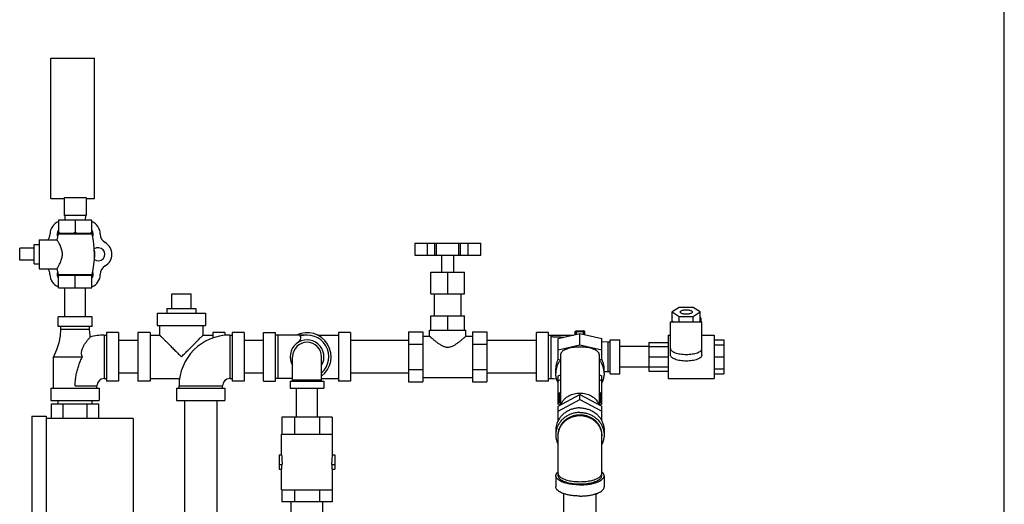
# Model space of a CAD drawing. Units: inches. Extents: x -7.7 to 22.5, y -2.9 to 22.
# Drawn here: x 15.6 to 22, y 9.3 to 12.4 of the extents above; entities that cross this region are included whole.
import ezdxf

# ---------------------------------------------------------------- set-up
doc = ezdxf.new("R2010")
doc.units = ezdxf.units.IN
doc.header["$LTSCALE"] = 1.21
doc.header["$MEASUREMENT"] = 0
doc.layers.get('0').update_dxf_attribs({"linetype": 'CONTINUOUS'})
doc.layers.add('02___PRT_ALL_AXES', color=7, linetype='CONTINUOUS')

msp = doc.modelspace()

# ---------------------------------------------------------------- linework, layer by layer
at = {"color": 7, "linetype": 'CONTINUOUS'}
for p, q in [((22, 0), (22, 17)), ((15.833, 11.2377), (15.833, 12.144)), ((15.833, 12.144), (16.1143, 12.144)), ((16.1143, 11.2377), (16.1143, 12.144)), ((15.833, 11.2377), (15.919, 11.2377)), ((15.919, 11.2432), (15.919, 11.1283)), ((15.919, 11.2432), (16.0596, 11.2432)), ((16.0596, 11.2432), (16.0596, 11.1283)), ((16.0596, 11.2377), (16.1143, 11.2377)), ((15.881, 11.0971), (15.881, 11.0133)), ((16.0975, 11.0971), (15.881, 11.0971)), ((16.0596, 11.1283), (15.919, 11.1283)), ((15.9218, 11.1283), (15.9234, 11.0971)), ((15.9893, 11.0971), (15.9893, 11.0183)), ((16.0568, 11.1283), (16.0551, 11.0971)), ((16.0975, 11.0133), (16.0975, 11.0971)), ((15.8758, 11.0133), (16.1027, 11.0133)), ((15.6305, 10.838), (15.6305, 10.9161)), ((18.1858, 10.9486), (18.1858, 10.8705)), ((18.1858, 10.9486), (18.6131, 10.9486)), ((18.2669, 10.9486), (18.2669, 10.8705)), ((18.317, 10.8705), (18.317, 10.9486)), ((18.3276, 10.8705), (18.3276, 10.9486)), ((18.4713, 10.8705), (18.4713, 10.9486)), ((18.4819, 10.8705), (18.4819, 10.9486)), ((18.532, 10.8705), (18.532, 10.9486)), ((18.6131, 10.8705), (18.6131, 10.9486)), ((18.1858, 10.8705), (18.6131, 10.8705)), ((18.2901, 10.7611), (18.5088, 10.7611)), ((15.9218, 10.4721), (15.9218, 10.6596)), ((16.0568, 10.4721), (16.0568, 10.6596)), ((16.6143, 10.6205), (16.7393, 10.6205)), ((19.8973, 10.5333), (19.8522, 10.504)), ((19.9875, 10.5333), (19.8973, 10.5333)), ((20.0326, 10.504), (19.9875, 10.5333)), ((15.8799, 10.4096), (15.8799, 10.4721)), ((16.0987, 10.4721), (15.8799, 10.4721)), ((16.0987, 10.4096), (16.0987, 10.4721)), ((16.5205, 10.4955), (16.5205, 10.4174)), ((16.5205, 10.4955), (16.833, 10.4955)), ((16.833, 10.4955), (16.833, 10.4174)), ((19.8487, 10.4636), (19.8487, 10.4413)), ((19.8522, 10.4461), (19.8522, 10.504)), ((19.8522, 10.504), (19.8973, 10.4747)), ((19.8522, 10.4461), (19.8596, 10.4413)), ((19.8973, 10.4413), (19.8973, 10.4747)), ((19.8973, 10.4747), (19.9875, 10.4747)), ((19.9875, 10.4747), (20.0326, 10.504)), ((19.9875, 10.4413), (19.9875, 10.4747)), ((20.0252, 10.4413), (20.0326, 10.4461)), ((20.0326, 10.4461), (20.0326, 10.504)), ((20.0362, 10.4636), (20.0362, 10.4413)), ((16.0987, 10.4096), (15.8799, 10.4096)), ((15.8955, 10.4096), (15.8955, 10.394)), ((15.8955, 10.394), (16.083, 10.394)), ((16.083, 10.394), (16.083, 10.4096)), ((16.5205, 10.4174), (16.833, 10.4174)), ((16.5362, 10.3549), (16.5362, 10.4174)), ((16.8174, 10.3549), (16.8174, 10.4174)), ((18.2823, 10.3861), (18.5166, 10.3861)), ((19.2315, 10.3588), (19.2315, 10.3824)), ((19.2315, 10.3824), (19.2783, 10.3824)), ((19.2783, 10.3588), (19.2783, 10.3824)), ((19.8408, 10.225), (19.8408, 10.4413)), ((19.8408, 10.4413), (20.044, 10.4413)), ((20.044, 10.225), (20.044, 10.4413)), ((16.1768, 10.3549), (16.1768, 10.0736)), ((16.1768, 10.3549), (16.1924, 10.3549)), ((16.1924, 10.3705), (16.1924, 10.058)), ((16.2705, 10.3705), (16.1924, 10.3705)), ((16.2705, 10.3705), (16.2705, 10.058)), ((16.3955, 10.3193), (16.2705, 10.3193)), ((16.3955, 10.3705), (16.3955, 10.058)), ((16.4737, 10.3705), (16.3955, 10.3705)), ((16.4737, 10.3705), (16.4737, 10.058)), ((16.4737, 10.3549), (16.5362, 10.3549)), ((16.8174, 10.3549), (16.8799, 10.3549)), ((16.8799, 10.3705), (16.8799, 10.3357)), ((16.958, 10.3705), (16.8799, 10.3705)), ((16.958, 10.3705), (16.958, 10.353)), ((16.9893, 10.3549), (16.9893, 10.0736)), ((16.9893, 10.3549), (17.0049, 10.3549)), ((17.0049, 10.3705), (17.0049, 10.058)), ((17.083, 10.3705), (17.0049, 10.3705)), ((17.083, 10.3705), (17.083, 10.058)), ((17.208, 10.3193), (17.083, 10.3193)), ((17.208, 10.058), (17.208, 10.3705)), ((17.208, 10.3705), (17.2862, 10.3705)), ((17.2862, 10.058), (17.2862, 10.3705)), ((17.4893, 10.3549), (17.2862, 10.3549)), ((17.3018, 10.0736), (17.3018, 10.3549)), ((17.5568, 10.3549), (17.6924, 10.3549)), ((17.6924, 10.3705), (17.6924, 10.058)), ((17.7705, 10.3705), (17.6924, 10.3705)), ((17.7705, 10.3705), (17.7705, 10.058)), ((18.1455, 10.3193), (17.7705, 10.3193)), ((18.1455, 10.3767), (18.1455, 10.0519)), ((18.6533, 10.3767), (18.6533, 10.0519)), ((18.9737, 10.3193), (18.6533, 10.3193)), ((18.9737, 10.058), (18.9737, 10.3705)), ((19.0518, 10.3705), (18.9737, 10.3705)), ((19.0518, 10.058), (19.0518, 10.3705)), ((19.0518, 10.3549), (19.214, 10.3549)), ((19.0674, 10.3447), (19.0674, 10.0736)), ((19.1143, 10.3324), (19.2549, 10.3641)), ((19.1143, 10.197), (19.1143, 10.3324)), ((19.2237, 10.3571), (19.2237, 10.3745)), ((19.2315, 10.3776), (19.2783, 10.3776)), ((19.2549, 10.2922), (19.2549, 10.3641)), ((19.2549, 10.3641), (19.3955, 10.3324)), ((19.2862, 10.3571), (19.2862, 10.3745)), ((19.3955, 10.197), (19.3955, 10.3324)), ((19.4502, 10.1049), (19.4502, 10.3236)), ((19.4502, 10.3236), (19.5127, 10.3236)), ((19.5127, 10.1049), (19.5127, 10.3236)), ((19.8252, 10.3549), (19.8252, 10.0736)), ((19.8252, 10.3549), (19.8408, 10.3549)), ((20.044, 10.3549), (20.1221, 10.3549)), ((20.1221, 10.3549), (20.1221, 10.0736)), ((20.1221, 10.3242), (20.1846, 10.3242)), ((20.1846, 10.3242), (20.1846, 10.1043)), ((19.1143, 10.2605), (19.2549, 10.2922)), ((19.2549, 10.2922), (19.3955, 10.2605)), ((19.4346, 10.308), (19.3955, 10.3104)), ((19.4346, 10.308), (19.4346, 10.1205)), ((19.4502, 10.308), (19.4346, 10.308)), ((19.7002, 10.2818), (19.5127, 10.2818)), ((19.7002, 10.3073), (19.7002, 10.1213)), ((19.7002, 10.3073), (19.8252, 10.3073)), ((19.7002, 10.2806), (19.8252, 10.2806)), ((20.1221, 10.2927), (20.1846, 10.2927)), ((15.8487, 10.0111), (15.8487, 10.2143)), ((15.8487, 10.2143), (16.0362, 10.2143)), ((17.3955, 10.058), (17.3955, 10.2143)), ((17.583, 10.058), (17.583, 10.2143)), ((19.1299, 10.1935), (19.1143, 10.197)), ((19.1299, 10.2288), (19.1299, 9.9028)), ((19.3799, 10.2288), (19.3799, 9.9028)), ((19.3955, 10.197), (19.3799, 10.1935)), ((19.7002, 10.2151), (19.8252, 10.2151)), ((20.1221, 10.2152), (20.1846, 10.2152)), ((19.0987, 10.1089), (19.0987, 10.1382)), ((19.4112, 10.1089), (19.4112, 10.1382)), ((19.7002, 10.1468), (19.5127, 10.1468)), ((19.7002, 10.1491), (19.8252, 10.1491)), ((20.1221, 10.1372), (20.1846, 10.1372)), ((16.1768, 10.0736), (16.1924, 10.0736)), ((16.3955, 10.1093), (16.2705, 10.1093)), ((16.4737, 10.0736), (16.6649, 10.0736)), ((16.9893, 10.0736), (17.0049, 10.0736)), ((17.208, 10.1093), (17.083, 10.1093)), ((17.3955, 10.0736), (17.2862, 10.0736)), ((17.3955, 10.0658), (17.583, 10.0658)), ((17.583, 10.0736), (17.6924, 10.0736)), ((18.1455, 10.1093), (17.7705, 10.1093)), ((18.9737, 10.1093), (18.6533, 10.1093)), ((19.0518, 10.0736), (19.0674, 10.0736)), ((19.1143, 10.0905), (19.1299, 10.0989)), ((19.1143, 9.9078), (19.1143, 10.0905)), ((19.1143, 10.0583), (19.1299, 10.0667)), ((19.3799, 10.0989), (19.3955, 10.0905)), ((19.3799, 10.0667), (19.3955, 10.0583)), ((19.3955, 9.9078), (19.3955, 10.0905)), ((19.4112, 10.1191), (19.4346, 10.1205)), ((19.4346, 10.1205), (19.4502, 10.1205)), ((19.4502, 10.1049), (19.5127, 10.1049)), ((19.7002, 10.1213), (19.8252, 10.1213)), ((19.8252, 10.0736), (20.1221, 10.0736)), ((20.1221, 10.1043), (20.1846, 10.1043)), ((15.833, 10.0111), (15.833, 9.933)), ((15.833, 10.0111), (16.1455, 10.0111)), ((15.9893, 10.0268), (16.1299, 10.0268)), ((16.1299, 10.0111), (16.1299, 10.0268)), ((16.1455, 10.0111), (16.1455, 9.933)), ((16.2705, 10.058), (16.1924, 10.058)), ((16.4737, 10.058), (16.3955, 10.058)), ((16.6455, 10.0111), (16.6455, 9.933)), ((16.6455, 10.0111), (16.958, 10.0111)), ((16.6612, 10.0111), (16.6612, 10.0268)), ((16.6612, 10.0268), (16.9424, 10.0268)), ((16.9424, 10.0111), (16.9424, 10.0268)), ((16.958, 10.058), (16.9546, 10.058)), ((16.958, 10.0615), (16.958, 10.058)), ((16.958, 10.0111), (16.958, 9.933)), ((17.083, 10.058), (17.0049, 10.058)), ((17.208, 10.058), (17.2862, 10.058)), ((17.3799, 10.058), (17.3799, 10.0111)), ((17.3799, 10.058), (17.5987, 10.058)), ((17.3799, 10.0111), (17.5987, 10.0111)), ((17.4218, 9.8236), (17.4218, 10.0111)), ((17.5568, 9.8236), (17.5568, 10.0111)), ((17.5987, 10.058), (17.5987, 10.0111)), ((17.7705, 10.058), (17.6924, 10.058)), ((19.0518, 10.058), (18.9737, 10.058)), ((19.1143, 9.8945), (19.2549, 9.9697)), ((19.1143, 9.8623), (19.2549, 9.9375)), ((19.1221, 9.9145), (19.1221, 9.9814)), ((19.1299, 9.9814), (19.1221, 9.9814)), ((19.1299, 9.9697), (19.1221, 9.9697)), ((19.1299, 9.958), (19.1221, 9.958)), ((19.2549, 9.9375), (19.2549, 9.9697)), ((19.2549, 9.9697), (19.3955, 9.8945)), ((19.2549, 9.9375), (19.3955, 9.8623)), ((19.3877, 9.9814), (19.3799, 9.9814)), ((19.3877, 9.9697), (19.3799, 9.9697)), ((19.3877, 9.958), (19.3799, 9.958)), ((19.3877, 9.9145), (19.3877, 9.9814)), ((15.833, 9.933), (16.1455, 9.933)), ((15.8359, 9.8158), (15.8359, 9.9096)), ((15.8359, 9.9096), (16.1426, 9.9096)), ((15.8799, 9.9096), (15.8799, 9.933)), ((15.9126, 9.8158), (15.9126, 9.9096)), ((16.066, 9.8158), (16.066, 9.9096)), ((16.0987, 9.9096), (16.0987, 9.933)), ((16.1426, 9.8158), (16.1426, 9.9096)), ((16.6455, 9.933), (16.958, 9.933)), ((16.6968, 9.933), (16.6968, 9.183)), ((16.9068, 9.933), (16.9068, 9.183)), ((19.1267, 9.9011), (19.1143, 9.9078)), ((19.1143, 9.8018), (19.1143, 9.8945)), ((19.1299, 9.9145), (19.1221, 9.9145)), ((19.3877, 9.9145), (19.3799, 9.9145)), ((19.3955, 9.9078), (19.3831, 9.9011)), ((19.3955, 9.8018), (19.3955, 9.8945)), ((15.708, 9.8315), (15.708, 8.0502)), ((15.708, 9.8315), (15.8018, 9.8315)), ((15.8018, 9.8315), (15.8018, 8.0502)), ((16.3643, 9.8158), (15.8018, 9.8158)), ((16.3643, 9.8158), (16.3643, 8.0658)), ((17.3269, 9.8236), (17.3269, 9.7143)), ((17.6517, 9.8236), (17.3269, 9.8236)), ((17.4081, 9.8236), (17.4081, 9.7143)), ((17.5705, 9.8236), (17.5705, 9.7143)), ((17.6517, 9.8236), (17.6517, 9.7143)), ((17.3252, 9.5815), (17.3252, 9.7143)), ((17.3252, 9.7143), (17.6533, 9.7143)), ((17.6533, 9.5815), (17.6533, 9.7143)), ((19.0987, 9.7392), (19.0987, 9.7099)), ((19.1143, 9.4455), (19.1143, 9.7099)), ((19.3955, 9.4455), (19.3955, 9.7099)), ((19.4112, 9.7392), (19.4112, 9.7099)), ((17.3096, 9.5815), (17.3096, 9.4877)), ((17.3096, 9.5815), (17.3252, 9.5815)), ((17.6533, 9.5815), (17.669, 9.5815)), ((17.669, 9.5815), (17.669, 9.4877)), ((17.3096, 9.519), (17.3292, 9.519)), ((17.3269, 9.4877), (17.3269, 9.519)), ((17.6493, 9.519), (17.669, 9.519)), ((17.6517, 9.4877), (17.6517, 9.519)), ((17.3096, 9.4877), (17.3269, 9.4877)), ((17.3252, 9.3549), (17.3252, 9.4877)), ((17.6517, 9.4877), (17.669, 9.4877)), ((17.6533, 9.3549), (17.6533, 9.4877)), ((19.0987, 9.4455), (19.0987, 9.373)), ((19.4112, 9.4455), (19.4112, 9.373)), ((17.3252, 9.3549), (17.6533, 9.3549)), ((17.3269, 9.3549), (17.3269, 9.2768)), ((17.4081, 9.3549), (17.4081, 9.2768)), ((17.5705, 9.3549), (17.5705, 9.2768)), ((17.6517, 9.3549), (17.6517, 9.2768)), ((19.1499, 8.6777), (19.1499, 9.3299)), ((19.3599, 8.6777), (19.3599, 9.3299)), ((17.6517, 9.2768), (17.3269, 9.2768)), ((17.3877, 9.0424), (17.3877, 9.2768)), ((17.5908, 9.0424), (17.5908, 9.2768))]:
    msp.add_line(p, q, dxfattribs=at)
for points in [[(15.8955, 10.394), (15.8928, 10.3504), (15.8841, 10.3046), (15.8692, 10.2586), (15.8487, 10.2143)], [(16.0868, 10.3423), (16.0857, 10.3504), (16.083, 10.394)], [(19.2237, 10.3745), (19.2241, 10.377), (19.2252, 10.3792), (19.2271, 10.381), (19.2295, 10.3821), (19.2315, 10.3824)], [(19.2862, 10.3745), (19.2858, 10.377), (19.2846, 10.3792), (19.2827, 10.381), (19.2803, 10.3821), (19.2783, 10.3824)], [(19.0674, 10.0736), (19.0843, 10.0732), (19.1004, 10.0721), (19.1044, 10.0716)]]:
    msp.add_lwpolyline(points, dxfattribs=at)
for centre, radius, start, end in [((15.9143, 11.007), 0.0875, 112.40078, 179.76029), ((16.0643, 11.007), 0.0875, 0, 67.59649), ((15.7643, 11.0076), 0.0625, 323.94128, 359.76029), ((16.2143, 11.007), 0.0625, 180, 240), ((16.1393, 10.8771), 0.0875, 300, 60), ((15.7637, 10.7469), 0.0625, 0.4754, 35.70726), ((16.2143, 10.7472), 0.0625, 120, 180), ((15.9148, 10.7481), 0.0886, 180.4754, 247.50959), ((16.0643, 10.7472), 0.0875, 292.40633, 360), ((16.1768, 10.0268), 0.3281, 90, 105.91386), ((16.9893, 10.0268), 0.3281, 90, 180), ((17.4893, 10.2143), 0.1094, 329.28435, 210.71565), ((17.4893, 10.2143), 0.1562, 306.91861, 115.65541), ((17.4893, 10.2143), 0.1406, 311.92758, 109.47117), ((17.4893, 10.2143), 0.0938, 0, 180), ((16.1768, 10.0268), 0.0469, 90, 180), ((16.9893, 10.0268), 0.0469, 90, 180)]:
    msp.add_arc(centre, radius, start, end, dxfattribs=at)
for points, start_tangent, end_tangent in [([(15.8903, 11.0133), (15.8873, 11.0149), (15.8842, 11.0166), (15.881, 11.0183)], (-0.009439, 0.004703), (-0.009133, 0.005273)), ([(15.9893, 11.0183), (15.9861, 11.0166), (15.983, 11.0149), (15.98, 11.0133)], (-0.009133, -0.005273), (-0.009439, -0.004703)), ([(15.9986, 11.0133), (15.9955, 11.0149), (15.9924, 11.0166), (15.9893, 11.0183)], (-0.009439, 0.004703), (-0.009133, 0.005273)), ([(16.0975, 11.0183), (16.0944, 11.0166), (16.0913, 11.0149), (16.0883, 11.0133)], (-0.009133, -0.005273), (-0.009439, -0.004703)), ([(19.9033, 10.504), (19.9047, 10.5078), (19.9086, 10.5113), (19.9148, 10.5144), (19.9229, 10.5167), (19.9323, 10.5182), (19.9424, 10.5186), (19.9525, 10.5182), (19.9619, 10.5167), (19.97, 10.5144), (19.9762, 10.5113), (19.9801, 10.5078), (19.9815, 10.504)], (0, 0.088516), (0, -0.088516)), ([(19.8519, 10.4728), (19.8505, 10.4705), (19.8487, 10.4636)], (-0.005776, -0.008006), (0, -0.009834)), ([(19.9815, 10.504), (19.9801, 10.5002), (19.9762, 10.4967), (19.97, 10.4937), (19.9619, 10.4913), (19.9525, 10.4899), (19.9424, 10.4894), (19.9323, 10.4899), (19.9229, 10.4913), (19.9148, 10.4937), (19.9086, 10.4967), (19.9047, 10.5002), (19.9033, 10.504)], (0, -0.088516), (0, 0.088516)), ([(20.0362, 10.4636), (20.0344, 10.4705), (20.0329, 10.4728)], (0, 0.009834), (-0.005776, 0.008006)), ([(16.0362, 10.2143), (16.0323, 10.2243), (16.0304, 10.2348), (16.0307, 10.2462), (16.0327, 10.2571), (16.0361, 10.2674), (16.0403, 10.2771), (16.0452, 10.2865), (16.0507, 10.2957), (16.0562, 10.3038), (16.0617, 10.3116), (16.0677, 10.3195), (16.0738, 10.3271), (16.0792, 10.3336), (16.0835, 10.3385), (16.086, 10.3414), (16.0868, 10.3423)], (-0.064597, 0.13056), (0.096739, 0.108904)), ([(16.5362, 10.3549), (16.5371, 10.3539), (16.5401, 10.351), (16.5451, 10.346), (16.5524, 10.3387), (16.5621, 10.3289), (16.5746, 10.3165), (16.59, 10.3011), (16.6084, 10.2827), (16.6294, 10.2616), (16.6525, 10.2386), (16.6768, 10.2143)], (-0.198874, 0), (0.141265, -0.139982)), ([(16.6768, 10.2143), (16.7011, 10.2386), (16.7241, 10.2616), (16.7452, 10.2827), (16.7636, 10.3011), (16.779, 10.3165), (16.7914, 10.3289), (16.8012, 10.3387), (16.8085, 10.346), (16.8135, 10.351), (16.8164, 10.3539), (16.8174, 10.3549)], (0.141265, 0.139982), (-0.198874, 0)), ([(17.4424, 10.3469), (17.4463, 10.3427), (17.4481, 10.338), (17.4479, 10.3325), (17.4458, 10.3269), (17.4425, 10.3213), (17.4383, 10.3155), (17.4333, 10.3093), (17.431, 10.3065)], (0.037347, -0.029272), (-0.030019, -0.036748)), ([(19.0674, 10.3447), (19.0823, 10.3445), (19.0971, 10.3442), (19.1119, 10.3436), (19.1267, 10.3428), (19.1414, 10.3417), (19.1515, 10.3408)], (0.084246, -0.000007), (0.083846, -0.008219)), ([(19.2315, 10.3776), (19.2285, 10.3774), (19.2259, 10.3767), (19.2243, 10.3757), (19.2237, 10.3745)], (-0.008891, 0), (0, -0.008891)), ([(19.2862, 10.3745), (19.2856, 10.3757), (19.2839, 10.3767), (19.2813, 10.3774), (19.2783, 10.3776)], (0, 0.008891), (-0.008891, 0)), ([(19.2549, 10.2776), (19.2343, 10.2769), (19.2143, 10.2749), (19.1954, 10.2717), (19.1781, 10.2673), (19.1629, 10.2618), (19.1503, 10.2555), (19.1404, 10.2484), (19.1337, 10.2407), (19.1303, 10.2328), (19.1299, 10.2288)], (-0.143005, 0), (0, -0.144176)), ([(19.3799, 10.2288), (19.3795, 10.2328), (19.3761, 10.2407), (19.3694, 10.2484), (19.3596, 10.2555), (19.3469, 10.2618), (19.3317, 10.2673), (19.3144, 10.2717), (19.2955, 10.2749), (19.2755, 10.2769), (19.2549, 10.2776)], (0, 0.144176), (-0.143005, 0)), ([(19.8408, 10.2678), (19.8428, 10.2604), (19.8486, 10.2533), (19.858, 10.2467), (19.8706, 10.241), (19.886, 10.2362), (19.9035, 10.2327), (19.9226, 10.2305), (19.9424, 10.2298), (19.9622, 10.2305), (19.9813, 10.2327), (19.9988, 10.2362), (20.0142, 10.241), (20.0269, 10.2467), (20.0362, 10.2533), (20.042, 10.2604), (20.044, 10.2678)], (0, -0.230429), (0, 0.230429)), ([(15.9893, 10.0268), (15.9896, 10.0416), (15.9905, 10.0565), (15.9919, 10.0713), (15.994, 10.086), (15.9966, 10.1008), (15.9998, 10.1154), (16.0035, 10.13), (16.0078, 10.1445), (16.0125, 10.1588), (16.0178, 10.173), (16.0235, 10.187), (16.0297, 10.2008), (16.0362, 10.2143)], (0.000046, 0.195032), (0.087202, 0.174452)), ([(19.1125, 10.1978), (19.1063, 10.1829), (19.1006, 10.1608), (19.0987, 10.1382)], (-0.027058, -0.05553), (0, -0.061699)), ([(19.1283, 10.1939), (19.1157, 10.1747), (19.1063, 10.1537), (19.1006, 10.1316), (19.0987, 10.1089)], (-0.056409, -0.072247), (0, -0.091562)), ([(19.1141, 10.2009), (19.1125, 10.1978)], (-0.001587, -0.003064), (-0.001512, -0.003102)), ([(19.4112, 10.1089), (19.4092, 10.1316), (19.4035, 10.1537), (19.3941, 10.1747), (19.3815, 10.1939)], (0, 0.091562), (-0.056409, 0.072247)), ([(19.3973, 10.1978), (19.3957, 10.2009)], (-0.001512, 0.003102), (-0.001587, 0.003064)), ([(19.4112, 10.1382), (19.4092, 10.1608), (19.4035, 10.1829), (19.3973, 10.1978)], (0, 0.061699), (-0.027058, 0.05553)), ([(20.044, 10.225), (20.042, 10.2175), (20.0362, 10.2104), (20.0269, 10.2038), (20.0142, 10.1981), (19.9988, 10.1933), (19.9813, 10.1898), (19.9622, 10.1877), (19.9424, 10.1869), (19.9226, 10.1877), (19.9035, 10.1898), (19.886, 10.1933), (19.8706, 10.1981), (19.858, 10.2038), (19.8486, 10.2104), (19.8428, 10.2175), (19.8408, 10.225)], (0, -0.230429), (0, 0.230429)), ([(19.1141, 10.0462), (19.1063, 10.0641), (19.1006, 10.0862), (19.0987, 10.1089)], (-0.030003, 0.057912), (0, 0.065146)), ([(19.4112, 10.1089), (19.4092, 10.0862), (19.4035, 10.0641), (19.3957, 10.0462)], (0, -0.065146), (-0.030003, -0.057912)), ([(19.133, 9.9048), (19.1366, 9.9147), (19.1448, 9.9293), (19.1558, 9.9423), (19.1688, 9.9535), (19.1833, 9.9627), (19.1994, 9.97), (19.2171, 9.9755), (19.2358, 9.9789), (19.2549, 9.9801)], (0.042947, 0.147191), (0.153054, -0.000009)), ([(19.2549, 9.9801), (19.274, 9.9789), (19.2927, 9.9756), (19.3103, 9.9701), (19.3265, 9.9627), (19.341, 9.9536), (19.354, 9.9424), (19.3649, 9.9294), (19.3732, 9.9148), (19.3769, 9.9048)], (0.153054, 0.000006), (0.042948, -0.147192)), ([(19.2549, 9.884), (19.2305, 9.8823), (19.2066, 9.877), (19.184, 9.8683), (19.1631, 9.8564), (19.1444, 9.8416), (19.1285, 9.8243), (19.1157, 9.8049), (19.1063, 9.7839), (19.1006, 9.7618), (19.0987, 9.7392)], (-0.236342, 0), (0, -0.236622)), ([(19.2549, 9.884), (19.2794, 9.8823), (19.3032, 9.877), (19.3258, 9.8683), (19.3468, 9.8564), (19.3654, 9.8416), (19.3813, 9.8243), (19.3941, 9.8049), (19.4035, 9.7839), (19.4092, 9.7618), (19.4112, 9.7392)], (0.236342, 0), (0, -0.236622)), ([(19.2549, 9.8548), (19.2305, 9.853), (19.2066, 9.8477), (19.184, 9.839), (19.1631, 9.8271), (19.1444, 9.8123), (19.1285, 9.7951), (19.1157, 9.7757), (19.1063, 9.7547), (19.1006, 9.7326), (19.0987, 9.7099)], (-0.236342, 0), (0, -0.236622)), ([(19.1143, 9.7099), (19.1147, 9.7196), (19.1178, 9.7389), (19.124, 9.7575), (19.1331, 9.7751), (19.145, 9.7912), (19.1593, 9.8055), (19.1757, 9.8176), (19.1939, 9.8274), (19.2135, 9.8345), (19.2339, 9.8388), (19.2549, 9.8403)], (0, 0.21296), (0.212728, 0)), ([(19.1144, 9.7099), (19.1157, 9.7226), (19.12, 9.7408), (19.127, 9.7582), (19.1366, 9.7745), (19.1486, 9.7894), (19.1628, 9.8026), (19.1789, 9.8137), (19.1965, 9.8227), (19.2153, 9.8292), (19.2349, 9.8331), (19.2549, 9.8344)], (0.01, 0.206879), (0.206916, 0)), ([(19.2549, 9.8548), (19.2794, 9.853), (19.3032, 9.8477), (19.3258, 9.839), (19.3468, 9.8271), (19.3654, 9.8123), (19.3813, 9.7951), (19.3941, 9.7757), (19.4035, 9.7547), (19.4092, 9.7326), (19.4112, 9.7099)], (0.236342, 0), (0, -0.236622)), ([(19.2549, 9.8403), (19.2759, 9.8388), (19.2964, 9.8345), (19.3159, 9.8274), (19.3341, 9.8176), (19.3506, 9.8055), (19.3649, 9.7912), (19.3767, 9.7751), (19.3858, 9.7575), (19.392, 9.7389), (19.3951, 9.7196), (19.3955, 9.7099)], (0.212728, 0), (0, -0.21296)), ([(19.2549, 9.8344), (19.2749, 9.8331), (19.2945, 9.8292), (19.3133, 9.8227), (19.3309, 9.8137), (19.347, 9.8026), (19.3612, 9.7894), (19.3732, 9.7745), (19.3828, 9.7582), (19.3898, 9.7408), (19.3941, 9.7226), (19.3955, 9.704)], (0.212746, 0), (0, -0.212955)), ([(19.0987, 9.7099), (19.1006, 9.6872), (19.1063, 9.6651), (19.1141, 9.6472)], (0, -0.065223), (0.030003, -0.057909)), ([(19.1143, 9.704), (19.1144, 9.7099)], (0, 0.005836), (0.000282, 0.005829)), ([(19.4112, 9.7099), (19.4092, 9.6872), (19.4035, 9.6651), (19.3957, 9.6472)], (0, -0.065223), (-0.030003, -0.057909)), ([(17.3252, 9.5815), (17.3257, 9.5604), (17.327, 9.5395), (17.3292, 9.519)], (0, -0.062668), (0.008089, -0.062143)), ([(17.6493, 9.519), (17.6515, 9.5395), (17.6529, 9.5604), (17.6533, 9.5815)], (0.008089, 0.062143), (0, 0.062668)), ([(19.0987, 9.4455), (19.1006, 9.4546), (19.1063, 9.4636), (19.1142, 9.4709)], (0, 0.03086), (0.024334, 0.018868)), ([(19.2549, 9.3869), (19.2305, 9.3877), (19.2066, 9.3898), (19.184, 9.3933), (19.1631, 9.3981), (19.1444, 9.4041), (19.1285, 9.4111), (19.1157, 9.4189), (19.1063, 9.4274), (19.1006, 9.4363), (19.0987, 9.4455)], (-0.177356, 0), (0, 0.178115)), ([(19.1143, 9.46), (19.1157, 9.4525), (19.12, 9.4451), (19.127, 9.4381), (19.1366, 9.4315), (19.1486, 9.4255), (19.1628, 9.4202), (19.1789, 9.4156), (19.1965, 9.412), (19.2153, 9.4094), (19.2349, 9.4078), (19.2549, 9.4073)], (0, -0.160298), (0.159649, 0)), ([(19.1143, 9.4455), (19.116, 9.4372), (19.1212, 9.4292), (19.1296, 9.4216), (19.1411, 9.4145), (19.1555, 9.4082), (19.1723, 9.4029), (19.1911, 9.3985), (19.2115, 9.3954), (19.2329, 9.3934), (19.2549, 9.3928)], (0, -0.160303), (0.15962, 0)), ([(19.2549, 9.4073), (19.2749, 9.4078), (19.2945, 9.4094), (19.3133, 9.412), (19.3309, 9.4156), (19.347, 9.4202), (19.3612, 9.4255), (19.3732, 9.4315), (19.3828, 9.4381), (19.3898, 9.4451), (19.3941, 9.4525), (19.3955, 9.46)], (0.159649, 0), (0, 0.160298)), ([(19.2549, 9.3869), (19.2794, 9.3877), (19.3032, 9.3898), (19.3258, 9.3933), (19.3468, 9.3981), (19.3654, 9.4041), (19.3813, 9.4111), (19.3941, 9.4189), (19.4035, 9.4274), (19.4092, 9.4363), (19.4112, 9.4455)], (0.177356, 0), (0, 0.178115)), ([(19.2549, 9.3928), (19.2769, 9.3934), (19.2984, 9.3954), (19.3188, 9.3985), (19.3376, 9.4029), (19.3543, 9.4082), (19.3687, 9.4145), (19.3802, 9.4216), (19.3887, 9.4292), (19.3938, 9.4372), (19.3955, 9.4455)], (0.15962, 0), (0, 0.160303)), ([(19.4112, 9.4455), (19.4092, 9.4546), (19.4035, 9.4636), (19.3956, 9.4709)], (0, 0.03086), (-0.024334, 0.018868)), ([(19.2549, 9.3145), (19.2305, 9.3152), (19.2066, 9.3174), (19.184, 9.3209), (19.1631, 9.3257), (19.1444, 9.3317), (19.1285, 9.3386), (19.1157, 9.3465), (19.1063, 9.355), (19.1006, 9.3639), (19.0987, 9.373)], (-0.177356, 0), (0, 0.178115)), ([(19.2549, 9.3145), (19.2794, 9.3152), (19.3032, 9.3174), (19.3258, 9.3209), (19.3468, 9.3257), (19.3654, 9.3317), (19.3813, 9.3386), (19.3941, 9.3465), (19.4035, 9.355), (19.4092, 9.3639), (19.4112, 9.373)], (0.177356, 0), (0, 0.178115))]:
    msp.add_spline(points, degree=3, dxfattribs=dict(at, start_tangent=start_tangent, end_tangent=end_tangent))
at = {"layer": '02___PRT_ALL_AXES', "color": 7, "linetype": 'CONTINUOUS'}
for p, q in [((15.7555, 10.9708), (15.7555, 10.7833)), ((15.7555, 10.9708), (15.8718, 10.9708)), ((15.8793, 11.009), (15.8718, 10.9708)), ((15.8793, 11.009), (16.0993, 11.009)), ((15.7243, 10.9161), (15.6305, 10.9161)), ((15.7243, 10.8146), (15.7243, 10.9396)), ((15.7243, 10.9396), (15.7555, 10.9396)), ((15.7243, 10.838), (15.6305, 10.838)), ((18.3604, 10.7611), (18.3604, 10.8705)), ((18.4385, 10.7611), (18.4385, 10.8705)), ((15.7243, 10.8146), (15.7555, 10.8146)), ((15.7555, 10.7833), (15.8718, 10.7833)), ((15.8718, 10.7833), (15.8791, 10.7459)), ((15.8761, 10.7421), (16.1025, 10.7421)), ((15.8791, 10.7459), (16.0994, 10.7459)), ((15.881, 10.6596), (15.881, 10.7421)), ((15.9893, 10.6596), (15.9893, 10.7371)), ((16.0975, 10.6596), (16.0975, 10.7421)), ((18.2901, 10.6205), (18.2901, 10.7611)), ((18.3994, 10.6205), (18.3994, 10.7611)), ((18.5088, 10.6205), (18.5088, 10.7611)), ((15.881, 10.6596), (16.0975, 10.6596)), ((16.6143, 10.5268), (16.6143, 10.6205)), ((16.7393, 10.5268), (16.7393, 10.6205)), ((18.2901, 10.6205), (18.5088, 10.6205)), ((18.3135, 10.4799), (18.3135, 10.6205)), ((18.4854, 10.4799), (18.4854, 10.6205)), ((16.583, 10.5268), (16.583, 10.4955)), ((16.583, 10.5268), (16.7705, 10.5268)), ((16.7705, 10.5268), (16.7705, 10.4955)), ((18.2901, 10.3861), (18.2901, 10.4799)), ((18.2901, 10.4799), (18.5088, 10.4799)), ((18.3994, 10.3861), (18.3994, 10.4799)), ((18.5088, 10.3861), (18.5088, 10.4799)), ((18.2823, 10.3471), (18.2823, 10.3861)), ((18.5166, 10.3471), (18.5166, 10.3861)), ((18.1455, 10.3767), (18.2393, 10.3767)), ((18.2393, 10.3767), (18.2393, 10.0519)), ((18.2393, 10.3471), (18.2823, 10.3471)), ((18.5166, 10.3471), (18.5596, 10.3471)), ((18.5596, 10.3767), (18.5596, 10.0519)), ((18.5596, 10.3767), (18.6533, 10.3767)), ((18.1455, 10.2955), (18.2393, 10.2955)), ((18.5596, 10.2955), (18.6533, 10.2955)), ((18.1455, 10.1331), (18.2393, 10.1331)), ((18.5596, 10.1331), (18.6533, 10.1331)), ((18.2393, 10.0815), (18.5596, 10.0815)), ((18.1455, 10.0519), (18.2393, 10.0519)), ((18.5596, 10.0519), (18.6533, 10.0519))]:
    msp.add_line(p, q, dxfattribs=at)
for centre, radius, start, end in [((15.9148, 11.006), 0.0427, 142.71717, 202.36445), ((16.0637, 11.006), 0.0427, 337.07436, 37.28283), ((15.8758, 11.0098), 0.00353, 347.02623, 90), ((16.1027, 11.0098), 0.00353, 90, 192.97377), ((15.5267, 10.8771), 0.5876, 347.09663, 12.97377), ((16.1382, 10.8771), 0.0427, 233.75165, 126.21023), ((15.9893, 10.8771), 0.1275, 347.90219, 12.06617), ((16.0637, 10.7481), 0.0427, 322.71717, 22.90489), ((15.9148, 10.7481), 0.0427, 157.66355, 217.28283), ((15.8761, 10.7452), 0.00309, 270, 12.90337), ((16.1025, 10.7452), 0.00309, 167.09663, 270)]:
    msp.add_arc(centre, radius, start, end, dxfattribs=at)
for points, start_tangent, end_tangent in [([(15.8718, 10.7833), (15.8725, 10.7844), (15.8744, 10.7874), (15.8774, 10.7923), (15.8814, 10.7992), (15.8863, 10.8081), (15.8918, 10.8189), (15.8972, 10.8314), (15.9017, 10.8447), (15.9049, 10.8578), (15.9064, 10.8707), (15.9064, 10.8834), (15.9049, 10.8962), (15.9018, 10.9094), (15.8973, 10.9226), (15.8919, 10.9351), (15.8864, 10.946), (15.8815, 10.9549), (15.8774, 10.9618), (15.8744, 10.9668), (15.8725, 10.9698), (15.8718, 10.9708)], (0.108816, 0.170977), (-0.108816, 0.170977)), ([(15.8903, 10.7421), (15.8873, 10.7405), (15.8842, 10.7389), (15.881, 10.7371)], (-0.009439, -0.004703), (-0.009133, -0.005273)), ([(15.9893, 10.7371), (15.9861, 10.7389), (15.983, 10.7405), (15.98, 10.7421)], (-0.009133, 0.005273), (-0.009439, 0.004703)), ([(15.9986, 10.7421), (15.9955, 10.7405), (15.9924, 10.7389), (15.9893, 10.7371)], (-0.009439, -0.004703), (-0.009133, -0.005273)), ([(16.0975, 10.7371), (16.0944, 10.7389), (16.0913, 10.7405), (16.0883, 10.7421)], (-0.009133, 0.005273), (-0.009439, 0.004703)), ([(18.2823, 10.3471), (18.2827, 10.3467), (18.2839, 10.3456), (18.286, 10.3438), (18.2888, 10.3413), (18.2925, 10.3381), (18.297, 10.3343), (18.3022, 10.3299), (18.3081, 10.325), (18.3145, 10.3197), (18.3215, 10.3142), (18.3289, 10.3085), (18.3364, 10.303), (18.3442, 10.2977), (18.3523, 10.2926), (18.3607, 10.2878), (18.3697, 10.2835), (18.3792, 10.28), (18.3892, 10.2776), (18.3994, 10.2768)], (0.10437, -0.092091), (0.13919, 0)), ([(18.3994, 10.2768), (18.4098, 10.2776), (18.42, 10.2801), (18.4296, 10.2837), (18.4386, 10.288), (18.4471, 10.2928), (18.4551, 10.2979), (18.4628, 10.3033), (18.4704, 10.3088), (18.4777, 10.3144), (18.4846, 10.3199), (18.491, 10.3252), (18.4968, 10.33), (18.502, 10.3344), (18.5064, 10.3381), (18.51, 10.3413), (18.5129, 10.3438), (18.5149, 10.3456), (18.5162, 10.3467), (18.5166, 10.3471)], (0.139189, 0), (0.104369, 0.092091))]:
    msp.add_spline(points, degree=3, dxfattribs=dict(at, start_tangent=start_tangent, end_tangent=end_tangent))

doc.saveas('drawing.dxf')
